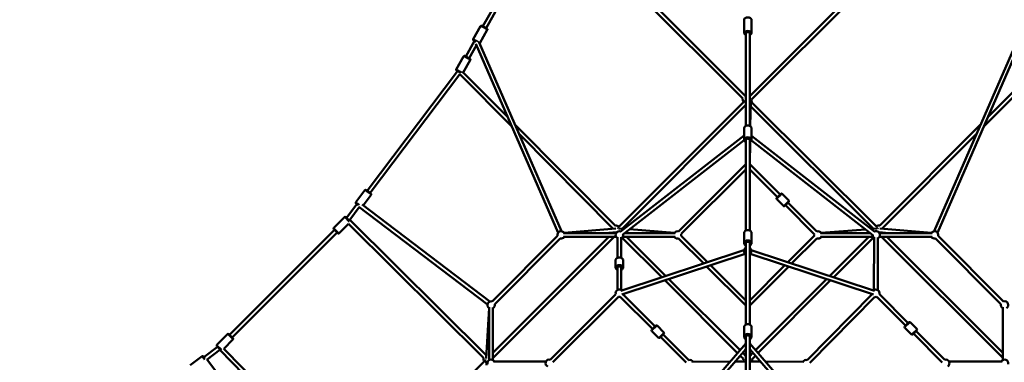
# Model space of a CAD drawing. Units: millimetres. Extents: x -1271 to 47198, y 6 to 35803.
# Drawn here: x 6299 to 11617, y 12336 to 14185 of the extents above; entities that cross this region are included whole.
import ezdxf

# ---------------------------------------------------------------- set-up
doc = ezdxf.new("R2010")
doc.units = ezdxf.units.MM
doc.header["$MEASUREMENT"] = 0
doc.layers.add('Visible (ISO)', color=7, linetype='Continuous', lineweight=50)
doc.layers.add('Visible Narrow (ISO)', color=7, linetype='Continuous', lineweight=35)
doc.styles.get("Standard").update_dxf_attribs({"font": 'square721_bt_roman.ttf'})
doc.dimstyles.get("Standard").update_dxf_attribs({"dimtxt": 200, "dimasz": 100, "dimexe": 0.18, "dimexo": 0.0625, "dimgap": 40, "dimtad": 1, "dimdec": 0, "dimlfac": 0.1, "dimrnd": 5, "dimzin": 0, "dimdsep": 46, "dimtxsty": 'Standard', "dimcen": 0.09, "dimse1": 1, "dimse2": 1, "dimadec": 0, "dimazin": 0, "dimtfac": 1, "dimtdec": 0, "dimtofl": 0, "dimtmove": 0, "dimatfit": 3, "dimfxl": 1, "dimtolj": 1, "dimtzin": 0, "dimarcsym": 0})

# ---------------------------------------------------------------- blocks, each defined once
blk = doc.blocks.new('*D5')
at = {"color": 0, "lineweight": -2, "transparency": 16777216}
blk.add_line((352.8, 20599.2), (20110, 20599.2), dxfattribs=at)
at = {"color": 0, "transparency": 16777216}
for points in [[(352.8, 20657.6), (352.8, 20540.9), (2.8, 20599.2)], [(20110, 20657.6), (20110, 20540.9), (20460, 20599.2)]]:
    blk.add_solid(points, dxfattribs=at)
at = {"layer": 'Defpoints', "color": 0, "transparency": 16777216}
for p in [(20460, 20599.2), (2.8, 10273.9), (20460, 10278.1)]:
    blk.add_point(p, dxfattribs=at)
at = {"color": 0, "transparency": 16777216, "insert": (10231.4, 21207.7), "char_height": 700, "attachment_point": 5}
blk.add_mtext('\\A1;2045', dxfattribs=at)
blk = doc.blocks.new('*D6')
at = {"color": 0, "lineweight": -2, "transparency": 16777216}
blk.add_line((-185.5, 20113.1), (-185.5, 355.8), dxfattribs=at)
at = {"color": 0, "transparency": 16777216}
for points in [[(-243.9, 20113.1), (-127.2, 20113.1), (-185.5, 20463.1)], [(-243.9, 355.8), (-127.2, 355.8), (-185.5, 5.8)]]:
    blk.add_solid(points, dxfattribs=at)
at = {"layer": 'Defpoints', "color": 0, "transparency": 16777216}
for p in [(10259.6, 20463.1), (-185.5, 5.8), (10270.9, 5.8)]:
    blk.add_point(p, dxfattribs=at)
at = {"color": 0, "transparency": 16777216, "insert": (-794, 10234.5), "char_height": 700, "attachment_point": 5, "rotation": 90}
blk.add_mtext('\\A1;2045', dxfattribs=at)

msp = doc.modelspace()

# ---------------------------------------------------------------- linework, layer by layer
at = {"layer": 'Visible (ISO)'}
for p, q in [((9165.8, 14796.3), (8800.5, 14149.7)), ((9198.6, 14792.9), (10218, 13774.7)), ((11264.9, 14793.5), (10241.5, 13773.3)), ((9180.9, 14782.3), (8817.9, 14139.9)), ((9180.9, 14782.3), (10203.9, 13760.6)), ((11282.6, 14782.9), (10250.9, 13754.5)), ((8748.8, 14079.5), (8788.5, 14149.9)), ((10211, 14184.3), (10211, 14115.7)), ((10252, 14184.3), (10252, 14115.7)), ((8784.5, 14059.3), (8824.2, 14129.7)), ((10221.3, 14104.1), (10220.4, 13753.1)), ((10221.5, 13612.3), (10221.5, 14115.4)), ((10241.5, 13612.3), (10241.5, 14115.4)), ((8755.7, 14070.4), (8708.6, 13987)), ((8765.5, 14047.1), (8726, 13977.2)), ((9206.7, 13035.3), (8762.1, 14054.8)), ((9225, 13043.3), (8781.1, 14061.3)), ((11682, 14061.7), (11237.9, 13043.3)), ((11700.9, 14054.9), (11256.2, 13035.3)), ((8696.6, 13987.2), (8656.8, 13916.8)), ((8732.3, 13967), (8694.8, 13900.6)), ((8663.6, 13907.7), (8175.3, 13262.3)), ((8676.1, 13891.1), (8191.2, 13250.2)), ((8676.1, 13891.1), (8956.8, 13608.3)), ((8694.8, 13900.6), (8934.7, 13658.9)), ((11506.6, 13609.5), (11787.2, 13891.4)), ((11528.7, 13660), (11768.4, 13900.9)), ((10209.2, 13741.1), (9535.6, 13067.8)), ((10221.5, 13725.1), (9553, 13056.9)), ((10209.1, 13741.3), (10209.2, 13741.1)), ((10245, 13610.5), (10247.3, 13747.9)), ((10252.2, 13740.6), (10926.7, 13069.2)), ((10246.8, 13717.8), (10910.7, 13056.9)), ((8973.7, 13619.7), (9516.3, 13073.1)), ((10945, 13073.5), (11489.8, 13621)), ((8995.7, 13569.1), (9502.1, 13059)), ((10211, 13598.8), (10211, 13538.6)), ((10252, 13598.8), (10252, 13538.6)), ((10959.1, 13059.4), (11467.8, 13570.5)), ((10211, 13560.2), (9542.8, 13040.2)), ((10211.4, 13535.2), (9555.1, 13024.4)), ((10221.5, 13047.8), (10221.5, 13539.9)), ((10241.5, 13047.8), (10241.5, 13539.9)), ((10241.5, 13405.5), (10243.5, 13526.1)), ((10907.1, 13022.8), (10251, 13533.9)), ((10918.1, 13039.6), (10252, 13558.5)), ((9857.5, 13042.6), (10221.5, 13405.6)), ((10241.5, 13405.6), (10405.4, 13241)), ((9871.7, 13028.5), (10221.5, 13377.4)), ((10241.5, 13377.2), (10391.2, 13226.9)), ((8114.7, 13199.6), (8163.6, 13264.2)), ((10452.3, 13208.7), (10416.4, 13244.9)), ((8120.3, 13189.6), (8063.9, 13115)), ((8153.5, 13182.9), (8196.3, 13239.4)), ((10423.3, 13179.8), (10387.3, 13215.9)), ((10448.4, 13197.8), (10603.5, 13042)), ((8133, 13173.2), (8081.3, 13104.8)), ((8825.3, 12647.8), (8130.6, 13175.1)), ((8837.5, 12663.7), (8148, 13187)), ((10434.3, 13183.7), (10590.8, 13026.4)), ((7995.7, 13061.6), (8053, 13118.9)), ((8024.7, 13032.6), (8075, 13082.9)), ((8060.1, 13118.9), (8079.9, 13099)), ((8075, 13082.9), (8804.1, 12360.2)), ((8081.3, 13104.8), (8818.2, 12374.4)), ((7999.6, 13050.6), (7432.4, 12483.7)), ((8013.8, 13036.5), (7446.6, 12469.5)), ((8017.6, 13032.6), (7995.7, 13054.5)), ((9520.2, 13033.4), (9235.5, 13033.5)), ((9239.5, 13034.5), (9519.4, 13058.4)), ((9461.7, 13033.4), (9521.7, 13038.5)), ((9504.9, 13037.1), (9501.2, 13033.4)), ((9532.5, 13058.5), (9563.3, 13056.1)), ((9839.6, 13033.3), (9566.7, 13033.4)), ((9569.4, 13035.5), (9596.7, 13033.4)), ((9592.8, 13053.8), (9835.9, 13034.7)), ((10211, 13033.2), (10211, 12980.3)), ((10252, 13033.2), (10252, 12980.3)), ((10893.5, 13033.4), (10623.3, 13033.3)), ((10627.1, 13034.7), (10867.6, 13053.6)), ((10866.3, 13033.4), (10891, 13035.3)), ((10897.2, 13055.9), (10930.2, 13058.5)), ((10992.6, 13033.4), (10941.5, 13037.7)), ((11227.4, 13033.5), (10942.7, 13033.4)), ((11223.2, 13034.1), (10944.3, 13057.5)), ((10959.9, 13036.2), (10962.6, 13033.4)), ((8850.3, 12664.6), (9203.6, 13017.7)), ((9509.5, 13013.4), (8854.7, 12358.9)), ((9481.2, 13013.4), (8854.7, 12387.2)), ((8864.5, 12650.4), (9218.2, 13004)), ((9520.2, 13013.4), (9235.5, 13013.5)), ((9527.6, 13010.7), (9527.5, 12899.6)), ((9547.6, 13010.7), (9547.5, 12899.6)), ((9551.7, 13009.3), (9766.8, 12794.7)), ((9839.6, 13013.3), (9554.9, 13013.4)), ((9575.9, 13013.4), (9788, 12801.7)), ((9993, 12869.2), (9857.6, 13004)), ((10014.3, 12876.2), (9871.7, 13018.2)), ((10221.5, 12540.2), (10221.5, 12982.7)), ((10241.5, 12540.2), (10241.5, 12982.7)), ((10590.9, 13020), (10447, 12875.8)), ((10603.7, 13004.5), (10468.2, 12868.8)), ((10908, 13013.4), (10623.3, 13013.3)), ((10673.1, 12801.2), (10885, 13013.4)), ((10694.4, 12794.2), (10910.2, 13010.3)), ((10912.9, 12725.4), (10913, 13011.7)), ((10932.9, 12725.4), (10933, 13009.7)), ((11227.4, 13013.5), (10942.7, 13013.4)), ((10954.3, 13013.4), (11608.2, 12359.3)), ((10982.6, 13013.4), (11608.2, 12387.5)), ((11244.7, 13004), (11598.7, 12650.2)), ((11259.3, 13017.7), (11612.4, 12664.8)), ((9544.7, 12721.5), (10210.7, 12940.8)), ((10249.8, 12940.8), (10916, 12721.2)), ((9517, 12886), (9517, 12848.5)), ((9550.9, 12702.5), (10216.9, 12921.8)), ((9558, 12886), (9558, 12848.5)), ((10243.6, 12921.8), (10909.5, 12702.2)), ((9527.5, 12849.9), (9527.5, 12726)), ((9547.5, 12849.9), (9547.5, 12726)), ((10221.5, 12641.7), (10008.9, 12853.3)), ((10221.5, 12669.9), (10030.2, 12860.3)), ((10431.1, 12860), (10241.5, 12670)), ((10452.4, 12853), (10241.5, 12641.7)), ((9782.6, 12778.8), (10176.5, 12385.7)), ((9803.9, 12785.8), (10189.6, 12400.8)), ((10273.3, 12400.9), (10657.3, 12785.4)), ((10286.4, 12385.8), (10678.6, 12778.4)), ((9164.7, 12350.1), (9518.2, 12703.5)), ((9178.8, 12336), (9532.3, 12689.3)), ((9542.7, 12689.3), (9716.3, 12515.7)), ((9556.8, 12703.5), (9730.4, 12529.8)), ((10903.6, 12702.8), (10552, 12348)), ((10917.8, 12688.7), (10566, 12333.7)), ((11083, 12533.7), (10928.1, 12688.7)), ((11097.2, 12547.8), (10942.2, 12702.9)), ((8833.8, 12628.8), (8818.6, 12356.9)), ((8834.7, 12348.2), (8834.8, 12632.8)), ((8854.7, 12348.2), (8854.8, 12632.5)), ((11608.1, 12632.9), (11608.2, 12348.2)), ((11079.1, 12529.8), (11101.1, 12551.7)), ((11144.2, 12515.7), (11108.1, 12551.7)), ((9712.4, 12511.8), (9734.3, 12533.7)), ((9748.4, 12468.6), (9712.4, 12504.7)), ((9777.4, 12497.6), (9741.4, 12533.7)), ((10211, 12525.2), (10211, 12475)), ((10252, 12525.2), (10252, 12475)), ((11115.2, 12486.7), (11079.1, 12522.7)), ((11144.2, 12508.6), (11122.3, 12486.7)), ((11295.3, 12349.6), (11140.3, 12504.7)), ((7421.5, 12487.6), (7364.2, 12430.3)), ((7450.5, 12458.6), (7400.9, 12409)), ((7428.5, 12487.6), (7450.5, 12465.7)), ((9777.4, 12490.5), (9755.5, 12468.6)), ((9759.4, 12472.5), (9897.8, 12334)), ((9773.5, 12486.7), (9912, 12348.2)), ((10221.5, 12000.6), (10221.5, 12477.8)), ((10241.5, 12000.6), (10241.5, 12477.8)), ((11281.2, 12335.5), (11126.2, 12490.6)), ((7368, 12419.4), (7293.4, 12363.1)), ((7379, 12402.7), (7310.6, 12351)), ((7384.3, 12403.1), (7364.2, 12423.3)), ((7379, 12402.7), (8107.2, 11666)), ((7400.9, 12409), (8121.4, 11680.1)), ((9541.6, 11654.4), (10221.5, 12437.5)), ((9556.7, 11641.3), (10221.5, 12407)), ((10241.5, 12437.5), (10920.1, 11655.9)), ((10241.5, 12407), (10905, 11642.8)), ((7283.4, 12368.6), (7218.8, 12319.8)), ((7308.8, 12353.3), (7835.8, 11659)), ((8808.9, 12341.4), (8141.3, 11674.1)), ((8818.6, 12344), (8819.8, 12320)), ((9142.2, 12340.8), (8857.5, 12340.8)), ((10136.7, 12339.8), (9929.8, 12338.9)), ((10221.5, 12340.2), (10163.2, 12339.9)), ((10190.6, 12371.5), (10207.4, 12354.8)), ((10203.8, 12386.7), (10221.5, 12369)), ((10241.5, 12369.1), (10259.1, 12386.7)), ((10299.7, 12339.9), (10241.5, 12340.2)), ((10252.5, 12351.8), (10272.2, 12371.6)), ((10534, 12338.8), (10326.3, 12339.8)), ((11605.5, 12340.8), (11317.5, 12340.8))]:
    msp.add_line(p, q, dxfattribs=at)
for centre, radius, start, end in [((10223.2, 13755.4), 20, 97.7905, 105.1962), ((10223.2, 13755.4), 20, 164.8759, 225.036), ((10232.9, 13745.8), 20, 345.1528, 26.0657), ((8056.6, 13115.3), 5, 44.9878, 134.9878), ((7999.3, 13058.1), 5, 134.9878, 224.9878), ((8021.2, 13036.1), 5, 224.9878, 314.9878), ((9222.8, 13023.5), 20, 29.9878, 196.7313), ((9521.4, 13053.7), 20, 164.7424, 170.8703), ((9521.4, 13053.7), 20, 44.8054, 104.8398), ((9537.6, 13023.4), 20, 67.8955, 239.9878), ((9852.3, 13023.3), 20, 74.9239, 149.9878), ((10610.6, 13023.3), 20, 30.0122, 110.6861), ((10925.4, 13023.4), 20, 292.3735, 117.5538), ((10939.8, 13054.1), 20, 75.0909, 130.9428), ((10939.8, 13054.1), 20, 6.0931, 15.1884), ((11240.1, 13023.5), 20, 343.2687, 150.0122), ((9222.8, 13023.5), 20, 256.7625, 329.9878), ((9537.6, 13023.4), 20, 299.9878, 7.8955), ((9852.3, 13023.3), 20, 209.9878, 285.1232), ((9852.3, 13023.3), 20, 345.1232, 14.9239), ((10610.6, 13023.3), 20, 171.0489, 189.6909), ((10610.6, 13023.3), 20, 249.9662, 330.0122), ((10925.4, 13023.4), 20, 177.8752, 231.733), ((11240.1, 13023.5), 20, 210.0122, 283.2375), ((10230.3, 12936.8), 20, 116.0717, 243.9283), ((10230.3, 12936.8), 20, 304.0907, 55.9093), ((9537.5, 12708.6), 20, 48.2265, 194.9878), ((10922.9, 12708.1), 20, 344.9878, 130.848), ((8845.2, 12645.2), 20, 74.9878, 238.7363), ((9537.5, 12708.6), 20, 254.9878, 284.9878), ((9537.5, 12708.6), 20, 344.9878, 348.2265), ((10922.9, 12708.1), 20, 190.8561, 195.258), ((10922.9, 12708.1), 20, 255.258, 284.9878), ((11618.1, 12645.6), 20, 300.0122, 106.7558), ((8845.2, 12645.2), 20, 298.7519, 14.9878), ((11618.1, 12645.6), 20, 166.787, 240.0122), ((11104.6, 12548.2), 5, 44.9878, 134.9878), ((9715.9, 12508.2), 5, 134.9878, 224.9878), ((9737.8, 12530.1), 5, 44.9878, 134.9878), ((9773.9, 12494.1), 5, 314.9878, 44.9878), ((11082.7, 12526.3), 5, 134.9878, 224.9878), ((11140.7, 12512.1), 5, 314.9878, 44.9878), ((7425, 12484.1), 5, 44.9878, 134.9878), ((7446.9, 12462.1), 5, 314.9878, 44.9878), ((9752, 12472.2), 5, 224.9878, 314.9878), ((11118.7, 12490.2), 5, 224.9878, 314.9878), ((7367.7, 12426.8), 5, 134.9878, 224.9878), ((8823.4, 12355.1), 20, 165.2165, 223.3637), ((8823.4, 12355.1), 20, 100.9556, 105.2927), ((8844.7, 12330.8), 20, 29.9878, 195), ((9159.5, 12330.8), 20, 74.9878, 245.3304), ((9917.1, 12328.8), 20, 30.2575, 104.9878), ((10226.7, 12349.7), 20, 164.9146, 208.4016), ((10226.7, 12349.7), 20, 105.1706, 105.1873), ((10236.4, 12340), 20, 0.3623, 36.5195), ((10546.7, 12328.7), 20, 74.5856, 149.7189), ((11300.5, 12330.3), 20, 304.8674, 104.9878), ((11618.2, 12330.8), 20, 345, 150.0122), ((11627.3, 12345.1), 20, 162.8596, 172.5901)]:
    msp.add_arc(centre, radius, start, end, dxfattribs=at)
for centre, major_axis, ratio, start_param, end_param in [((10231.5, 14111.5), (-12.5, 0), 0.530955, 2.498092, 6.926686), ((8764.2, 14065.1), (-10.9, 6.1), 0.064282, 4.887354, 6.926686), ((8672.2, 13902.4), (-10.9, 6.1), 0.064282, 4.037238, 6.89373), ((10231.5, 13534.9), (-12.5, 0), 0.668837, 2.498092, 6.926686), ((10398.3, 13233.9), (8.86, 8.82), 0.000103, 2.498092, 6.926686), ((8128.1, 13183.3), (-9.97, 7.54), 0.045805, 4.752169, 6.926686), ((8071, 13107.9), (7.56, -6.58), 0.022915, 1.010307, 1.891132), ((10231.5, 12977), (-12.5, 0), 0.757409, 2.498092, 6.926686), ((9537.5, 12844.8), (-12.5, 0), 0.677829, 2.498092, 6.926686), ((10231.5, 12471.9), (-12.5, 0), 0.784883, 2.498092, 6.926686), ((7375.1, 12412.3), (6.58, -7.56), 0.022915, 4.392053, 5.406642), ((7299.7, 12355.3), (-7.54, 9.97), 0.045805, 5.639684, 7.77336)]:
    msp.add_ellipse(centre, major_axis=major_axis, ratio=ratio, start_param=start_param, end_param=end_param, dxfattribs=at)
for points, knots in [([(8788.5, 14149.9), (8788.8, 14150.4), (8789.1, 14150.8), (8789.9, 14151.5), (8790.3, 14151.8), (8791.2, 14152.2), (8791.6, 14152.3), (8792.4, 14152.5), (8792.7, 14152.5), (8793.4, 14152.5), (8793.6, 14152.4), (8794.2, 14152.4), (8794.5, 14152.3), (8795.6, 14152), (8796.3, 14151.7), (8798.3, 14150.8), (8799.7, 14150.2), (8802.7, 14148.7), (8804.1, 14147.9), (8807.1, 14146.3), (8808.6, 14145.4), (8811.6, 14143.7), (8813.1, 14142.9), (8815.8, 14141.2), (8817.1, 14140.4), (8819.4, 14138.9), (8820.5, 14138.3), (8821.8, 14137.3), (8822.3, 14136.9), (8823, 14136.3), (8823.3, 14136), (8823.9, 14135.3), (8824, 14135.1), (8824.3, 14134.6), (8824.5, 14134.2), (8824.8, 14133), (8824.9, 14132.3), (8824.8, 14131), (8824.6, 14130.4), (8824.3, 14129.8), (8824.2, 14129.8), (8824.2, 14129.7)], [2.43802, 2.43802, 2.43802, 2.43802, 2.458983, 2.458983, 2.482052, 2.482052, 2.511577, 2.511577, 2.551012, 2.551012, 2.602671, 2.602671, 2.688582, 2.688582, 2.986622, 2.986622, 3.401073, 3.401073, 3.737066, 3.737066, 4.064994, 4.064994, 4.391653, 4.391653, 4.721101, 4.721101, 5.063293, 5.063293, 5.282422, 5.282422, 5.431017, 5.431017, 5.466789, 5.466789, 5.518382, 5.518382, 5.553868, 5.553868, 5.577977, 5.577977, 5.579612, 5.579612, 5.579612, 5.579612]), ([(10211, 14184.3), (10211, 14185.6), (10211.2, 14186.8), (10212.2, 14189.2), (10212.9, 14190.3), (10214.9, 14192.5), (10216.2, 14193.5), (10219.4, 14195.3), (10221.4, 14196), (10225.5, 14197.1), (10227.7, 14197.4), (10232, 14197.6), (10234.2, 14197.5), (10238.4, 14196.9), (10240.5, 14196.4), (10244.3, 14194.9), (10246.1, 14193.9), (10249.1, 14191.5), (10250.3, 14190), (10251.6, 14187.1), (10252, 14185.7), (10252, 14184.3)], [1.570796, 1.570796, 1.570796, 1.570796, 1.7826, 1.7826, 2.018772, 2.018772, 2.324271, 2.324271, 2.689999, 2.689999, 3.054159, 3.054159, 3.411047, 3.411047, 3.770492, 3.770492, 4.139229, 4.139229, 4.479325, 4.479325, 4.712389, 4.712389, 4.712389, 4.712389]), ([(10211, 14115.7), (10211, 14114.4), (10211.2, 14113.2), (10212.2, 14110.8), (10212.9, 14109.7), (10214.9, 14107.5), (10216.2, 14106.5), (10218.9, 14105), (10220.1, 14104.5), (10221.5, 14104)], [4.712389, 4.712389, 4.712389, 4.712389, 4.9241923, 4.9241923, 5.1603648, 5.1603648, 5.4658633, 5.4658633, 5.711656, 5.711656, 5.711656, 5.711656]), ([(10241.5, 14104), (10241.8, 14104.1), (10242.1, 14104.3), (10244.3, 14105.1), (10246.1, 14106.1), (10249.1, 14108.5), (10250.3, 14110), (10251.6, 14113), (10252, 14114.3), (10252, 14115.7)], [6.8547147, 6.8547147, 6.8547147, 6.8547147, 6.9120849, 6.9120849, 7.2808219, 7.2808219, 7.6209174, 7.6209174, 7.8539816, 7.8539816, 7.8539816, 7.8539816]), ([(8748.8, 14079.5), (8748.5, 14079), (8748.3, 14078.5), (8748.1, 14077.5), (8748.1, 14077), (8748.2, 14076), (8748.3, 14075.6), (8748.6, 14074.9), (8748.7, 14074.6), (8749, 14074), (8749.2, 14073.8), (8749.6, 14073.3), (8749.8, 14073.2), (8750.6, 14072.4), (8751.2, 14071.9), (8752.8, 14070.8), (8753.9, 14070.1), (8755.1, 14069.3)], [3.8451658, 3.8451658, 3.8451658, 3.8451658, 3.8661289, 3.8661289, 3.8891985, 3.8891985, 3.9187228, 3.9187228, 3.9581587, 3.9581587, 4.0098169, 4.0098169, 4.0957283, 4.0957283, 4.3937681, 4.3937681, 4.7364273, 4.7364273, 4.7364273, 4.7364273]), ([(8782.7, 14057.5), (8782.9, 14057.6), (8783, 14057.7), (8783.6, 14058.2), (8784.1, 14058.7), (8784.4, 14059.3), (8784.4, 14059.3), (8784.5, 14059.3)], [6.95146143, 6.95146143, 6.95146143, 6.95146143, 6.96101466, 6.96101466, 6.98512283, 6.98512283, 6.98675846, 6.98675846, 6.98675846, 6.98675846]), ([(8696.6, 13987.2), (8696.9, 13987.6), (8697.2, 13988.1), (8698, 13988.8), (8698.4, 13989), (8699.2, 13989.5), (8699.7, 13989.6), (8700.5, 13989.7), (8700.8, 13989.7), (8701.4, 13989.7), (8701.7, 13989.7), (8702.3, 13989.6), (8702.6, 13989.6), (8703.7, 13989.3), (8704.3, 13989), (8706.3, 13988.1), (8707.8, 13987.4), (8710.7, 13985.9), (8712.2, 13985.2), (8715.1, 13983.6), (8716.7, 13982.7), (8719.6, 13981), (8721.1, 13980.1), (8723.9, 13978.5), (8725.2, 13977.7), (8727.5, 13976.2), (8728.5, 13975.5), (8729.9, 13974.5), (8730.3, 13974.2), (8731.1, 13973.5), (8731.4, 13973.3), (8731.9, 13972.5), (8732.1, 13972.4), (8732.4, 13971.9), (8732.6, 13971.4), (8732.9, 13970.3), (8733, 13969.6), (8732.8, 13968.3), (8732.6, 13967.7), (8732.3, 13967.1), (8732.3, 13967), (8732.3, 13967)], [0.21031, 0.21031, 0.21031, 0.21031, 0.231273, 0.231273, 0.254343, 0.254343, 0.283867, 0.283867, 0.323303, 0.323303, 0.374961, 0.374961, 0.460872, 0.460872, 0.758912, 0.758912, 1.173363, 1.173363, 1.509357, 1.509357, 1.837284, 1.837284, 2.163944, 2.163944, 2.493392, 2.493392, 2.835583, 2.835583, 3.054713, 3.054713, 3.203308, 3.203308, 3.23908, 3.23908, 3.290672, 3.290672, 3.326159, 3.326159, 3.350267, 3.350267, 3.351903, 3.351903, 3.351903, 3.351903]), ([(8656.8, 13916.8), (8656.5, 13916.3), (8656.4, 13915.8), (8656.2, 13914.7), (8656.1, 13914.3), (8656.2, 13913.3), (8656.3, 13912.9), (8656.6, 13912.1), (8656.8, 13911.8), (8657.1, 13911.3), (8657.3, 13911.1), (8657.6, 13910.6), (8657.8, 13910.4), (8658.7, 13909.6), (8659.2, 13909.2), (8660.8, 13908.1), (8661.8, 13907.5), (8662.9, 13906.7)], [6.0728754, 6.0728754, 6.0728754, 6.0728754, 6.0938384, 6.0938384, 6.116908, 6.116908, 6.1464324, 6.1464324, 6.1858683, 6.1858683, 6.2375265, 6.2375265, 6.3234379, 6.3234379, 6.6214777, 6.6214777, 6.9415203, 6.9415203, 6.9415203, 6.9415203]), ([(10211, 13598.8), (10211, 13600.3), (10211.3, 13601.8), (10212.4, 13604.7), (10213.2, 13606.1), (10215.5, 13608.7), (10216.9, 13609.9), (10220.3, 13611.9), (10222.3, 13612.7), (10226.4, 13613.8), (10228.6, 13614.1), (10233.1, 13614.2), (10235.3, 13614), (10239.6, 13613.1), (10241.6, 13612.3), (10245.3, 13610.3), (10247, 13609.1), (10249.6, 13606.2), (10250.6, 13604.6), (10251.7, 13601.6), (10252, 13600.2), (10252, 13598.8)], [1.570796, 1.570796, 1.570796, 1.570796, 1.825576, 1.825576, 2.097498, 2.097498, 2.410201, 2.410201, 2.755852, 2.755852, 3.109366, 3.109366, 3.462486, 3.462486, 3.816049, 3.816049, 4.164502, 4.164502, 4.480322, 4.480322, 4.712389, 4.712389, 4.712389, 4.712389]), ([(10211, 13538.6), (10211, 13537.1), (10211.3, 13535.6), (10212.4, 13532.7), (10213.2, 13531.3), (10215.5, 13528.7), (10216.9, 13527.6), (10219.5, 13526), (10220.4, 13525.6), (10221.5, 13525.1)], [4.712389, 4.712389, 4.712389, 4.712389, 4.967169, 4.967169, 5.239091, 5.239091, 5.551794, 5.551794, 5.733107, 5.733107, 5.733107, 5.733107]), ([(10241.5, 13525.1), (10242.2, 13525.4), (10242.8, 13525.7), (10245.3, 13527.1), (10247, 13528.3), (10249.6, 13531.2), (10250.6, 13532.8), (10251.7, 13535.8), (10252, 13537.2), (10252, 13538.6)], [6.833263, 6.833263, 6.833263, 6.833263, 6.957642, 6.957642, 7.306095, 7.306095, 7.621915, 7.621915, 7.853982, 7.853982, 7.853982, 7.853982]), ([(8163.6, 13264.2), (8163.9, 13264.6), (8164.3, 13265), (8165.1, 13265.6), (8165.6, 13265.8), (8166.5, 13266.1), (8166.9, 13266.1), (8167.7, 13266.2), (8168, 13266.2), (8168.7, 13266.1), (8168.9, 13266), (8169.3, 13265.9), (8169.5, 13265.8), (8170, 13265.6), (8170.3, 13265.5), (8171.2, 13265), (8171.8, 13264.6), (8173.6, 13263.4), (8174.8, 13262.6), (8177.2, 13260.9), (8178.5, 13259.9), (8181.2, 13258), (8182.6, 13256.9), (8185.3, 13254.9), (8186.6, 13253.8), (8189.2, 13251.9), (8190.3, 13250.9), (8192.4, 13249.2), (8193.3, 13248.4), (8194.9, 13247), (8195.3, 13246.8), (8196.4, 13245.4), (8196.4, 13245.3), (8196.7, 13244.8), (8196.9, 13244.5), (8197.2, 13243.6), (8197.3, 13243), (8197.2, 13241.6), (8197.1, 13241), (8196.7, 13240), (8196.5, 13239.7), (8196.3, 13239.4)], [2.325433, 2.325433, 2.325433, 2.325433, 2.340236, 2.340236, 2.356537, 2.356537, 2.377644, 2.377644, 2.407061, 2.407061, 2.444391, 2.444391, 2.495762, 2.495762, 2.601446, 2.601446, 2.915606, 2.915606, 3.286375, 3.286375, 3.617853, 3.617853, 3.943566, 3.943566, 4.26831, 4.26831, 4.594928, 4.594928, 4.930023, 4.930023, 5.320122, 5.320122, 5.357059, 5.357059, 5.403742, 5.403742, 5.436666, 5.436666, 5.457497, 5.457497, 5.467026, 5.467026, 5.467026, 5.467026]), ([(10405.4, 13241), (10406, 13241.6), (10406.6, 13242.2), (10407.8, 13243.4), (10408.3, 13243.9), (10408.9, 13244.5), (10409, 13244.6), (10409.2, 13244.8), (10409.2, 13244.8), (10409.3, 13244.9), (10409.3, 13244.9), (10409.3, 13244.9), (10409.3, 13244.9), (10409.3, 13244.9), (10409.3, 13244.9), (10409.3, 13244.9), (10409.3, 13244.9), (10409.3, 13244.9), (10409.3, 13244.9), (10409.4, 13245), (10409.4, 13245), (10409.4, 13245), (10409.5, 13245), (10409.5, 13245.1), (10409.6, 13245.2), (10409.8, 13245.3), (10410, 13245.5), (10410.6, 13245.9), (10411.1, 13246.1), (10412.1, 13246.3), (10412.6, 13246.4), (10413.7, 13246.3), (10414.2, 13246.2), (10415.2, 13245.7), (10415.7, 13245.5), (10416.2, 13245), (10416.3, 13244.9), (10416.4, 13244.9)], [4.27559, 4.27559, 4.27559, 4.27559, 4.62046, 4.62046, 5.114436, 5.114436, 5.359183, 5.359183, 5.483466, 5.483466, 5.576628, 5.576628, 5.594097, 5.594097, 5.607279, 5.607279, 5.610545, 5.610545, 5.614595, 5.614595, 5.622779, 5.622779, 5.630797, 5.630797, 5.652866, 5.652866, 5.719128, 5.719128, 5.872511, 5.872511, 6.031985, 6.031985, 6.191298, 6.191298, 6.350616, 6.350616, 6.387076, 6.387076, 6.387076, 6.387076]), ([(8114.7, 13199.6), (8114.4, 13199.2), (8114.2, 13198.7), (8113.8, 13197.7), (8113.8, 13197.3), (8113.7, 13196.3), (8113.8, 13195.9), (8113.9, 13195.1), (8114, 13194.8), (8114.3, 13194.2), (8114.4, 13194), (8114.7, 13193.6), (8114.8, 13193.5), (8115.1, 13193), (8115.3, 13192.8), (8116, 13192.1), (8116.6, 13191.6), (8118, 13190.3), (8118.8, 13189.7), (8119.8, 13188.9)], [3.9577521, 3.9577521, 3.9577521, 3.9577521, 3.9725545, 3.9725545, 3.9888561, 3.9888561, 4.0099629, 4.0099629, 4.0393797, 4.0393797, 4.0767098, 4.0767098, 4.1280804, 4.1280804, 4.2337652, 4.2337652, 4.5479244, 4.5479244, 4.8430159, 4.8430159, 4.8430159, 4.8430159]), ([(10387.3, 13215.9), (10386.9, 13216.3), (10386.6, 13216.8), (10386.1, 13217.7), (10386, 13218.2), (10385.8, 13219.3), (10385.8, 13219.8), (10386, 13220.9), (10386.2, 13221.4), (10386.6, 13222.1), (10386.7, 13222.3), (10387, 13222.6), (10387.1, 13222.7), (10387.2, 13222.8), (10387.2, 13222.9), (10387.2, 13222.9), (10387.2, 13222.9), (10387.2, 13222.9), (10387.2, 13222.9), (10387.3, 13222.9), (10387.3, 13222.9), (10387.3, 13223), (10387.3, 13223), (10387.3, 13223), (10387.3, 13223), (10387.3, 13223), (10387.3, 13223), (10387.3, 13223), (10387.3, 13223), (10387.4, 13223.1), (10387.5, 13223.2), (10387.9, 13223.6), (10388.4, 13224.1), (10389.7, 13225.3), (10390.4, 13226.1), (10391.2, 13226.9)], [0, 0, 0, 0, 0.162146, 0.162146, 0.321363, 0.321363, 0.480684, 0.480684, 0.640002, 0.640002, 0.718883, 0.718883, 0.758318, 0.758318, 0.766919, 0.766919, 0.770877, 0.770877, 0.774916, 0.774916, 0.778962, 0.778962, 0.787082, 0.787082, 0.795976, 0.795976, 0.822636, 0.822636, 0.902561, 0.902561, 1.142997, 1.142997, 1.656789, 1.656789, 2.110751, 2.110751, 2.110751, 2.110751]), ([(10452.3, 13208.7), (10452.7, 13208.3), (10453, 13207.9), (10453.5, 13206.9), (10453.7, 13206.4), (10453.8, 13205.4), (10453.8, 13204.8), (10453.6, 13203.8), (10453.4, 13203.3), (10453.1, 13202.6), (10452.9, 13202.3), (10452.7, 13202), (10452.6, 13201.9), (10452.5, 13201.8), (10452.5, 13201.8), (10452.4, 13201.8), (10452.4, 13201.8), (10452.4, 13201.7), (10452.4, 13201.7), (10452.4, 13201.7), (10452.4, 13201.7), (10452.4, 13201.7), (10452.4, 13201.7), (10452.3, 13201.7), (10452.3, 13201.7), (10452.3, 13201.7), (10452.3, 13201.7), (10452.3, 13201.6), (10452.3, 13201.6), (10452.2, 13201.6), (10452.1, 13201.5), (10451.7, 13201), (10451.2, 13200.6), (10449.9, 13199.3), (10449.1, 13198.5), (10447.3, 13196.6), (10446.3, 13195.6), (10444.1, 13193.4), (10442.9, 13192.3), (10440.6, 13189.9), (10439.4, 13188.8), (10437.1, 13186.5), (10436.1, 13185.5), (10434.1, 13183.5), (10433.3, 13182.7), (10431.9, 13181.3), (10431.3, 13180.7), (10430.8, 13180.2), (10430.6, 13180), (10430.5, 13179.9), (10430.4, 13179.8), (10430.4, 13179.8), (10430.4, 13179.8), (10430.3, 13179.8), (10430.3, 13179.8), (10430.3, 13179.8), (10430.3, 13179.7), (10430.3, 13179.7), (10430.3, 13179.7), (10430.3, 13179.7), (10430.3, 13179.7), (10430.3, 13179.7), (10430.2, 13179.7), (10430.2, 13179.6), (10430.2, 13179.6), (10430.1, 13179.5), (10430.1, 13179.5), (10429.8, 13179.3), (10429.6, 13179.2), (10429, 13178.8), (10428.5, 13178.6), (10427.5, 13178.3), (10427, 13178.3), (10425.9, 13178.4), (10425.4, 13178.5), (10424.4, 13178.9), (10424, 13179.2), (10423.5, 13179.6), (10423.4, 13179.7), (10423.3, 13179.8)], [0, 0, 0, 0, 0.162146, 0.162146, 0.321363, 0.321363, 0.480684, 0.480684, 0.640002, 0.640002, 0.718883, 0.718883, 0.758318, 0.758318, 0.766919, 0.766919, 0.770877, 0.770877, 0.774916, 0.774916, 0.778962, 0.778962, 0.787082, 0.787082, 0.795976, 0.795976, 0.822636, 0.822636, 0.902561, 0.902561, 1.142997, 1.142997, 1.656789, 1.656789, 2.150742, 2.150742, 2.64475, 2.64475, 3.138686, 3.138686, 3.632607, 3.632607, 4.126528, 4.126528, 4.62046, 4.62046, 5.114436, 5.114436, 5.359183, 5.359183, 5.483466, 5.483466, 5.576628, 5.576628, 5.594097, 5.594097, 5.607279, 5.607279, 5.610545, 5.610545, 5.614595, 5.614595, 5.622779, 5.622779, 5.630797, 5.630797, 5.652866, 5.652866, 5.719128, 5.719128, 5.872511, 5.872511, 6.031985, 6.031985, 6.191298, 6.191298, 6.350616, 6.350616, 6.387076, 6.387076, 6.387076, 6.387076]), ([(10211, 13033.2), (10211, 13034.9), (10211.3, 13036.6), (10212.5, 13039.8), (10213.4, 13041.3), (10215.8, 13044.2), (10217.3, 13045.4), (10220.7, 13047.6), (10222.7, 13048.4), (10226.8, 13049.6), (10229, 13049.9), (10233.5, 13049.9), (10235.7, 13049.7), (10240, 13048.5), (10242, 13047.7), (10245.7, 13045.4), (10247.3, 13044.1), (10249.8, 13041), (10250.7, 13039.3), (10251.7, 13036.1), (10252, 13034.6), (10252, 13033.2)], [1.570796, 1.570796, 1.570796, 1.570796, 1.847617, 1.847617, 2.135753, 2.135753, 2.449764, 2.449764, 2.786151, 2.786151, 3.131744, 3.131744, 3.479033, 3.479033, 3.824833, 3.824833, 4.161626, 4.161626, 4.474339, 4.474339, 4.712389, 4.712389, 4.712389, 4.712389]), ([(10211, 12980.3), (10211, 12978.6), (10211.3, 12976.9), (10212.5, 12973.7), (10213.4, 12972.2), (10215.8, 12969.3), (10217.3, 12968.1), (10219.7, 12966.5), (10220.6, 12966.1), (10221.5, 12965.7)], [4.712389, 4.712389, 4.712389, 4.712389, 4.98921, 4.98921, 5.277346, 5.277346, 5.591356, 5.591356, 5.745286, 5.745286, 5.745286, 5.745286]), ([(10241.5, 12965.7), (10242.3, 12966), (10243.1, 12966.5), (10245.7, 12968), (10247.3, 12969.4), (10249.8, 12972.5), (10250.7, 12974.2), (10251.7, 12977.4), (10252, 12978.8), (10252, 12980.3)], [6.821084, 6.821084, 6.821084, 6.821084, 6.966425, 6.966425, 7.303219, 7.303219, 7.615932, 7.615932, 7.853982, 7.853982, 7.853982, 7.853982]), ([(9517, 12886), (9517, 12887.5), (9517.3, 12889), (9518.5, 12892), (9519.3, 12893.4), (9521.6, 12896), (9523.1, 12897.1), (9526.4, 12899.2), (9528.4, 12900), (9532.5, 12901.1), (9534.8, 12901.4), (9539.2, 12901.5), (9541.4, 12901.3), (9545.7, 12900.3), (9547.8, 12899.6), (9551.5, 12897.6), (9553.1, 12896.3), (9555.7, 12893.4), (9556.7, 12891.8), (9557.8, 12888.7), (9558, 12887.4), (9558, 12886)], [4.012748, 4.012748, 4.012748, 4.012748, 4.269952, 4.269952, 4.543706, 4.543706, 4.856572, 4.856572, 5.201177, 5.201177, 5.553929, 5.553929, 5.906579, 5.906579, 6.259458, 6.259458, 6.606599, 6.606599, 6.921827, 6.921827, 7.154341, 7.154341, 7.154341, 7.154341]), ([(9517, 12848.5), (9517, 12847), (9517.3, 12845.4), (9518.5, 12842.5), (9519.3, 12841.1), (9521.6, 12838.5), (9523, 12837.3), (9525.6, 12835.8), (9526.5, 12835.3), (9527.5, 12834.9)], [2.270437, 2.270437, 2.270437, 2.270437, 2.527641, 2.527641, 2.801395, 2.801395, 3.114261, 3.114261, 3.292445, 3.292445, 3.292445, 3.292445]), ([(9547.5, 12834.9), (9548.2, 12835.2), (9548.9, 12835.5), (9551.4, 12836.9), (9553.1, 12838.1), (9555.7, 12841), (9556.7, 12842.6), (9557.8, 12845.7), (9558, 12847.1), (9558, 12848.5)], [4.390022, 4.390022, 4.390022, 4.390022, 4.517147, 4.517147, 4.864288, 4.864288, 5.179516, 5.179516, 5.41203, 5.41203, 5.41203, 5.41203]), ([(10211, 12525.2), (10211, 12527), (10211.3, 12528.7), (10212.5, 12532.1), (10213.4, 12533.6), (10215.8, 12536.5), (10217.3, 12537.8), (10220.8, 12540), (10222.8, 12540.9), (10226.9, 12542.1), (10229.2, 12542.4), (10233.6, 12542.4), (10235.8, 12542.1), (10240.1, 12540.9), (10242.1, 12540), (10245.7, 12537.7), (10247.3, 12536.3), (10249.8, 12533.2), (10250.7, 12531.5), (10251.7, 12528.2), (10252, 12526.7), (10252, 12525.2)], [1.570796, 1.570796, 1.570796, 1.570796, 1.853673, 1.853673, 2.146153, 2.146153, 2.460555, 2.460555, 2.794492, 2.794492, 3.137449, 3.137449, 3.482408, 3.482408, 3.825448, 3.825448, 4.15926, 4.15926, 4.471945, 4.471945, 4.712389, 4.712389, 4.712389, 4.712389]), ([(10211, 12475), (10211, 12473.3), (10211.3, 12471.6), (10212.5, 12468.2), (10213.4, 12466.6), (10215.8, 12463.7), (10217.3, 12462.4), (10219.8, 12460.9), (10220.6, 12460.4), (10221.5, 12460)], [4.712389, 4.712389, 4.712389, 4.712389, 4.995265, 4.995265, 5.287745, 5.287745, 5.602148, 5.602148, 5.748843, 5.748843, 5.748843, 5.748843]), ([(10241.5, 12460), (10242.3, 12460.4), (10243.2, 12460.9), (10245.7, 12462.5), (10247.3, 12463.9), (10249.8, 12467.1), (10250.7, 12468.8), (10251.7, 12472.1), (10252, 12473.6), (10252, 12475)], [6.817528, 6.817528, 6.817528, 6.817528, 6.967041, 6.967041, 7.300853, 7.300853, 7.613538, 7.613538, 7.853982, 7.853982, 7.853982, 7.853982]), ([(7294.1, 12363.6), (7294.1, 12363.6), (7294.1, 12363.7), (7293.2, 12364.8), (7292.4, 12365.7), (7291, 12367.3), (7290.8, 12367.7), (7289.4, 12368.7), (7289.2, 12368.8), (7288.8, 12369.1), (7288.5, 12369.2), (7287.5, 12369.6), (7287, 12369.7), (7285.6, 12369.6), (7284.9, 12369.5), (7284, 12369), (7283.7, 12368.8), (7283.4, 12368.6)], [7.7233547, 7.7233547, 7.7233547, 7.7233547, 7.7365207, 7.7365207, 8.0716157, 8.0716157, 8.461715, 8.461715, 8.4986517, 8.4986517, 8.5453348, 8.5453348, 8.578259, 8.578259, 8.5990898, 8.5990898, 8.6086185, 8.6086185, 8.6086185, 8.6086185])]:
    msp.add_open_spline(points, degree=3, knots=knots, dxfattribs=at)
at = {"layer": 'Visible Narrow (ISO)'}
for p, q in [((8078.9, 13093), (8053.1, 13118.7)), ((7995.9, 13061.4), (8024.5, 13032.8)), ((11108, 12551.6), (11079.3, 12522.9)), ((9741.2, 12533.5), (9712.5, 12504.9)), ((11115.4, 12486.9), (11144, 12515.5)), ((7450.3, 12458.8), (7421.6, 12487.4)), ((9748.6, 12468.8), (9777.2, 12497.4)), ((7364.3, 12430.2), (7390.1, 12404.4))]:
    msp.add_line(p, q, dxfattribs=at)
for centre, major_axis, ratio, start_param, end_param in [((8806.4, 14139.8), (-17.8, 10.1), 0.064282, 3.298672, 6.126106), ((10231.5, 14115.7), (20.5, 0), 0.530955, 0.15708, 2.984513), ((10231.5, 14111.5), (-15.5, 0), 0.530955, 2.516067, 6.908711), ((8766.6, 14069.4), (17.8, -10.1), 0.064282, 0.15708, 2.984513), ((8764.2, 14065.1), (-13.5, 7.6), 0.064282, 4.77999, 7.027865), ((8714.4, 13977.1), (-17.8, 10.1), 0.064282, 3.298672, 6.126106), ((8674.7, 13906.7), (-17.8, 10.1), 0.064282, 3.724527, 6.148519), ((8672.2, 13902.4), (-13.5, 7.6), 0.064282, 4.011059, 6.96477), ((10223.2, 13755.4), (-14.1, -14.2), 0.05667, 4.923531, 6.211625), ((10232.9, 13745.8), (-14.1, -14.2), 0.05667, 5.602351, 5.7661), ((10232.9, 13745.8), (-14.1, -14.2), 0.05667, 3.587068, 3.845264), ((10231.5, 13598.8), (-20.5, 0), 0.668837, 3.298672, 6.126106), ((10231.5, 13538.6), (20.5, 0), 0.668837, 0.15708, 2.984513), ((10231.5, 13534.9), (-15.5, 0), 0.668837, 2.516067, 6.908711), ((8179.9, 13251.8), (-16.3, 12.4), 0.045805, 3.298672, 6.126106), ((10398.3, 13233.9), (11, 10.9), 0.000103, 2.516067, 6.908711), ((10401.8, 13230.4), (-14.5, -14.5), 0.000103, 0.157039, 2.984473), ((8128.1, 13183.3), (-12.4, 9.4), 0.045805, 4.707958, 7.024074), ((8131.1, 13187.3), (-16.3, 12.4), 0.045805, 4.566392, 6.192828), ((10437.8, 13194.3), (14.5, 14.5), 0.000103, 3.298635, 6.126068), ((9531.1, 13044), (-14.2, -14.1), 0.031305, 5.464522, 5.58948), ((9521.4, 13053.7), (14.2, 14.1), 0.031305, 0.071447, 1.257701), ((9531.1, 13044), (-14.2, -14.1), 0.031305, 5.010998, 5.068802), ((10231.5, 13033.2), (-20.5, 0), 0.757409, 3.298672, 6.126106), ((10930.2, 13044.4), (14.2, -14.1), 0.031321, 2.718647, 2.718834), ((10939.8, 13054.1), (-14.2, 14.1), 0.031321, 4.896738, 5.978579), ((10231.5, 12980.3), (20.5, 0), 0.757409, 0.15708, 2.984513), ((10231.5, 12977), (-15.5, 0), 0.757409, 2.516067, 6.908711), ((9537.5, 12886), (-20.5, 0), 0.677829, 3.298672, 6.126106), ((9537.5, 12848.5), (20.5, 0), 0.677829, 0.15708, 2.984513), ((9537.5, 12844.8), (-15.5, 0), 0.677829, 2.516067, 6.908711), ((10231.5, 12525.2), (-20.5, 0), 0.784883, 3.298672, 6.126106), ((10231.5, 12475), (20.5, 0), 0.784883, 0.15708, 2.984513), ((10231.5, 12471.9), (-15.5, 0), 0.784883, 2.516067, 6.908711), ((7295.7, 12352.3), (-12.4, 16.4), 0.045805, 0.091005, 1.729094), ((7299.7, 12355.3), (-9.3, 12.4), 0.045805, 5.540952, 7.83287), ((8823.4, 12355.1), (-14.1, -14.2), 0.027702, 5.02274, 6.047231), ((10226.7, 12349.7), (-14.1, -14.2), 0.052306, 5.061872, 5.474382), ((10236.4, 12340), (14.1, 14.2), 0.052306, 0.354987, 1.108749)]:
    msp.add_ellipse(centre, major_axis=major_axis, ratio=ratio, start_param=start_param, end_param=end_param, dxfattribs=at)

# ---------------------------------------------------------------- dimensions: what is measured, and where the dimension line sits
dim = msp.add_linear_dim(base=(20460, 20599.2), p1=(2.8, 10273.9), p2=(20460, 10278.1), dimstyle='Standard', override={"dimtxt": 700, "dimasz": 350, "dimgap": 250})
dim.commit()
dim.dimension.update_dxf_attribs({"geometry": '*D5', "text_midpoint": (10231.4, 21207.7)})
dim = msp.add_linear_dim(base=(-185.5, 5.8), p1=(10259.6, 20463.1), p2=(10270.9, 5.8), angle=90, dimstyle='Standard', override={"dimtxt": 700, "dimasz": 350, "dimgap": 250})
dim.commit()
dim.dimension.update_dxf_attribs({"geometry": '*D6', "text_midpoint": (-794, 10234.5)})

doc.saveas('drawing.dxf')
